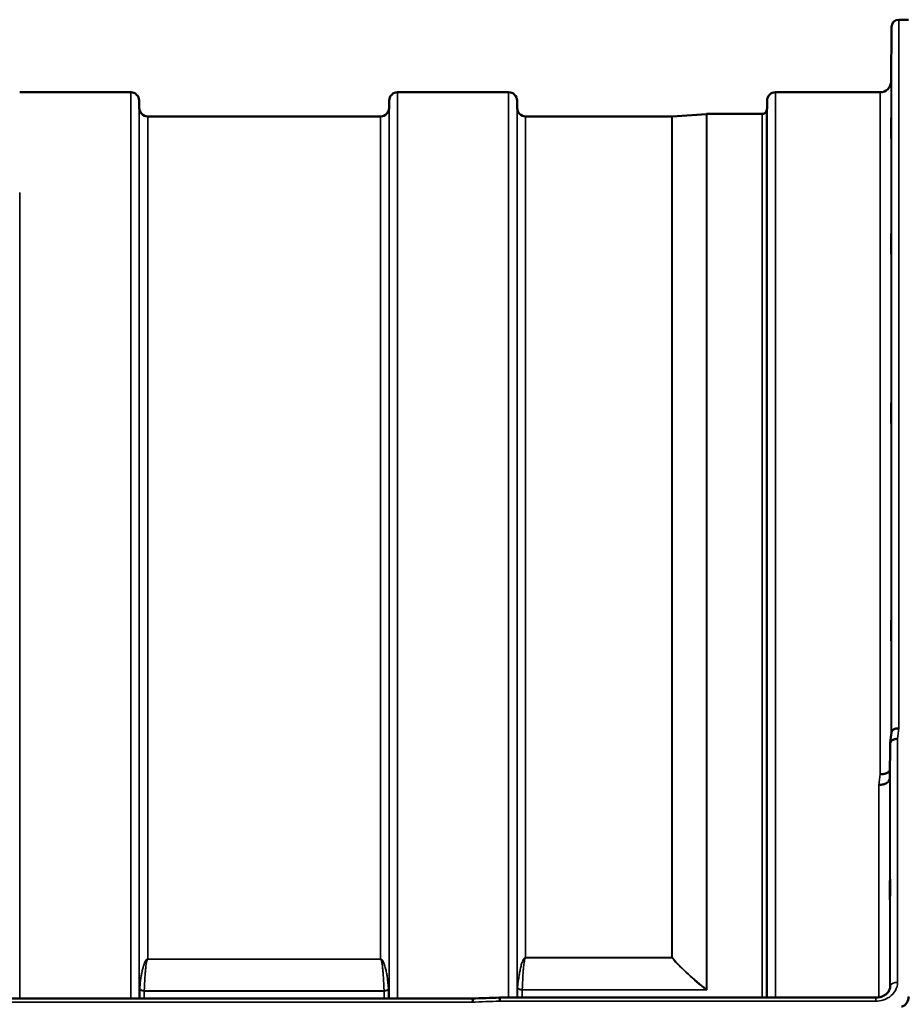
# Model space of a CAD drawing. Units: millimetres. Extents: x 0 to 9900, y 0 to 7000.
# Drawn here: x 3711 to 4076, y 5270 to 5677 of the extents above; entities that cross this region are included whole.
import ezdxf

# ---------------------------------------------------------------- set-up
doc = ezdxf.new("R2010")
doc.units = ezdxf.units.MM
doc.header["$LTSCALE"] = 33.333333
doc.layers.add('Visible (ISO)', color=7, linetype='Continuous', lineweight=50)
doc.layers.add('Visible Narrow (ISO)', color=7, linetype='Continuous', lineweight=35)

msp = doc.modelspace()

# ---------------------------------------------------------------- linework, layer by layer
at = {"layer": 'Visible (ISO)'}
for p, q in [((4078.12, 5676.95), (4074.03, 5676.95)), ((4070.83, 5651.41), (4071.03, 5673.97)), ((3756.5, 5646.95), (3710.61, 5646.95)), ((3760.02, 5640.42), (3760, 5643.48)), ((3863.33, 5640.42), (3863.36, 5643.48)), ((3912.75, 5646.95), (3866.86, 5646.95)), ((3916.27, 5640.42), (3916.25, 5643.48)), ((4019.58, 5640.42), (4019.61, 5643.48)), ((4066.33, 5646.95), (4023.11, 5646.95)), ((3859.83, 5636.95), (3763.52, 5636.95)), ((3980.19, 5636.95), (3919.77, 5636.95)), ((3980.33, 5636.95), (3994.49, 5637.94)), ((4017.5, 5637.95), (3994.63, 5637.95)), ((4070.53, 5377.73), (4070.33, 5363.23)), ((4070.53, 5277.33), (4070.53, 5277.19)), ((3897.57, 5272.14), (3258.4, 5272.14)), ((3909.01, 5272.58), (4064.53, 5272.58)), ((4064.53, 5272.58), (4064.53, 5272.58))]:
    msp.add_line(p, q, dxfattribs=at)
for centre, radius, start, end in [((4074.03, 5673.95), 3, 90, 179.5), ((4066.33, 5651.45), 4.5, 270, 359.5), ((3756.5, 5643.45), 3.5, 0.5, 90), ((3866.86, 5643.45), 3.5, 90, 179.5), ((3912.75, 5643.45), 3.5, 0.5, 90), ((4023.11, 5643.45), 3.5, 90, 179.5), ((3763.52, 5640.45), 3.5, 180.5, 270), ((3859.83, 5640.45), 3.5, 270, 359.5), ((3919.77, 5640.45), 3.5, 180.5, 270), ((4016.08, 5640.45), 3.5, 340.5288, 359.5), ((3980.19, 5638.95), 2, 270, 274), ((3994.63, 5635.95), 2, 90, 94), ((4017.5, 5639.95), 2, 270, 340.5288)]:
    msp.add_arc(centre, radius, start, end, dxfattribs=at)
for points, knots in [([(4070.9, 5656), (4070.9, 5655.47), (4070.89, 5654.92), (4070.88, 5653.92), (4070.88, 5653.47), (4070.87, 5652.79), (4070.87, 5652.51), (4070.87, 5652.17), (4070.86, 5652.11), (4070.86, 5652.21), (4070.87, 5652.36), (4070.87, 5652.88), (4070.87, 5653.25), (4070.88, 5654.06), (4070.88, 5654.56), (4070.89, 5655.64), (4070.9, 5656.21), (4070.91, 5657.28), (4070.91, 5657.84), (4070.92, 5658.85), (4070.92, 5659.3), (4070.93, 5659.99), (4070.93, 5660.27), (4070.94, 5660.62), (4070.94, 5660.67), (4070.94, 5660.58), (4070.94, 5660.42), (4070.93, 5659.9), (4070.93, 5659.53), (4070.92, 5658.71), (4070.92, 5658.2), (4070.91, 5657.11), (4070.91, 5656.53), (4070.9, 5656)], [0, 0, 0, 0, 0.159533, 0.159533, 0.319067, 0.319067, 0.478594, 0.478594, 0.63812, 0.63812, 0.797647, 0.797647, 0.957174, 0.957174, 1.116707, 1.116707, 1.276241, 1.276241, 1.436902, 1.436902, 1.597564, 1.597564, 1.758222, 1.758222, 1.918881, 1.918881, 2.079539, 2.079539, 2.240197, 2.240197, 2.400859, 2.400859, 2.56152, 2.56152, 2.56152, 2.56152]), ([(4070.9, 5630.98), (4070.9, 5630.47), (4070.89, 5629.95), (4070.88, 5629.06), (4070.88, 5628.68), (4070.87, 5628.15), (4070.87, 5627.96), (4070.87, 5627.82), (4070.86, 5627.86), (4070.86, 5628.14), (4070.87, 5628.38), (4070.87, 5629.07), (4070.87, 5629.51), (4070.88, 5630.43), (4070.88, 5630.97), (4070.89, 5632.09), (4070.9, 5632.67), (4070.91, 5633.7), (4070.91, 5634.22), (4070.92, 5635.13), (4070.92, 5635.51), (4070.93, 5636.05), (4070.93, 5636.24), (4070.94, 5636.39), (4070.94, 5636.35), (4070.94, 5636.07), (4070.94, 5635.82), (4070.93, 5635.12), (4070.93, 5634.68), (4070.92, 5633.75), (4070.92, 5633.2), (4070.91, 5632.08), (4070.91, 5631.5), (4070.9, 5630.98)], [0, 0, 0, 0, 0.159533, 0.159533, 0.319067, 0.319067, 0.478594, 0.478594, 0.63812, 0.63812, 0.797647, 0.797647, 0.957174, 0.957174, 1.116707, 1.116707, 1.276241, 1.276241, 1.436902, 1.436902, 1.597564, 1.597564, 1.758222, 1.758222, 1.918881, 1.918881, 2.079539, 2.079539, 2.240197, 2.240197, 2.400859, 2.400859, 2.56152, 2.56152, 2.56152, 2.56152]), ([(4070.9, 5582.44), (4070.9, 5581.96), (4070.89, 5581.49), (4070.88, 5580.73), (4070.88, 5580.44), (4070.87, 5580.08), (4070.87, 5579.99), (4070.87, 5580.04), (4070.86, 5580.18), (4070.86, 5580.63), (4070.87, 5580.97), (4070.87, 5581.8), (4070.87, 5582.3), (4070.88, 5583.29), (4070.88, 5583.86), (4070.89, 5584.99), (4070.9, 5585.55), (4070.91, 5586.52), (4070.91, 5587), (4070.92, 5587.77), (4070.92, 5588.06), (4070.93, 5588.43), (4070.93, 5588.53), (4070.94, 5588.48), (4070.94, 5588.34), (4070.94, 5587.88), (4070.94, 5587.55), (4070.93, 5586.71), (4070.93, 5586.21), (4070.92, 5585.2), (4070.92, 5584.62), (4070.91, 5583.49), (4070.91, 5582.93), (4070.9, 5582.44)], [0, 0, 0, 0, 0.159533, 0.159533, 0.319067, 0.319067, 0.478594, 0.478594, 0.63812, 0.63812, 0.797647, 0.797647, 0.957174, 0.957174, 1.116707, 1.116707, 1.276241, 1.276241, 1.436902, 1.436902, 1.597564, 1.597564, 1.758222, 1.758222, 1.918881, 1.918881, 2.079539, 2.079539, 2.240197, 2.240197, 2.400859, 2.400859, 2.56152, 2.56152, 2.56152, 2.56152]), ([(4070.9, 5511.86), (4070.9, 5511.43), (4070.89, 5511.02), (4070.88, 5510.42), (4070.88, 5510.22), (4070.87, 5510.04), (4070.87, 5510.05), (4070.87, 5510.29), (4070.86, 5510.53), (4070.86, 5511.14), (4070.87, 5511.55), (4070.87, 5512.5), (4070.87, 5513.04), (4070.88, 5514.09), (4070.88, 5514.67), (4070.89, 5515.77), (4070.9, 5516.3), (4070.91, 5517.18), (4070.91, 5517.58), (4070.92, 5518.2), (4070.92, 5518.41), (4070.93, 5518.59), (4070.93, 5518.59), (4070.94, 5518.34), (4070.94, 5518.11), (4070.94, 5517.49), (4070.94, 5517.08), (4070.93, 5516.12), (4070.93, 5515.57), (4070.92, 5514.52), (4070.92, 5513.93), (4070.91, 5512.83), (4070.91, 5512.3), (4070.9, 5511.86)], [0, 0, 0, 0, 0.159533, 0.159533, 0.319067, 0.319067, 0.478594, 0.478594, 0.63812, 0.63812, 0.797647, 0.797647, 0.957174, 0.957174, 1.116707, 1.116707, 1.276241, 1.276241, 1.436902, 1.436902, 1.597564, 1.597564, 1.758222, 1.758222, 1.918881, 1.918881, 2.079539, 2.079539, 2.240197, 2.240197, 2.400859, 2.400859, 2.56152, 2.56152, 2.56152, 2.56152]), ([(4070.9, 5421.38), (4070.9, 5421.01), (4070.89, 5420.68), (4070.88, 5420.25), (4070.88, 5420.15), (4070.87, 5420.15), (4070.87, 5420.26), (4070.87, 5420.69), (4070.86, 5421.02), (4070.86, 5421.77), (4070.87, 5422.25), (4070.87, 5423.29), (4070.87, 5423.86), (4070.88, 5424.92), (4070.88, 5425.49), (4070.89, 5426.53), (4070.9, 5427.01), (4070.91, 5427.77), (4070.91, 5428.1), (4070.92, 5428.54), (4070.92, 5428.65), (4070.93, 5428.65), (4070.93, 5428.55), (4070.94, 5428.11), (4070.94, 5427.78), (4070.94, 5427.03), (4070.94, 5426.55), (4070.93, 5425.5), (4070.93, 5424.92), (4070.92, 5423.85), (4070.92, 5423.28), (4070.91, 5422.23), (4070.91, 5421.76), (4070.9, 5421.38)], [0, 0, 0, 0, 0.159533, 0.159533, 0.319067, 0.319067, 0.478594, 0.478594, 0.63812, 0.63812, 0.797647, 0.797647, 0.957174, 0.957174, 1.116707, 1.116707, 1.276241, 1.276241, 1.436902, 1.436902, 1.597564, 1.597564, 1.758222, 1.758222, 1.918881, 1.918881, 2.079539, 2.079539, 2.240197, 2.240197, 2.400859, 2.400859, 2.56152, 2.56152, 2.56152, 2.56152]), ([(4071.04, 5382.24), (4071.04, 5382.32), (4071.06, 5382.4), (4071.14, 5382.59), (4071.2, 5382.7), (4071.48, 5383.08), (4071.73, 5383.3), (4072.23, 5383.65), (4072.54, 5383.73), (4072.98, 5383.82), (4073.18, 5383.84), (4073.59, 5383.88), (4073.8, 5383.9), (4074.01, 5383.93), (4074.02, 5383.93), (4074.03, 5383.93)], [-0.2919602, -0.2919602, -0.2919602, -0.2919602, -0.2780329, -0.2780329, -0.2582311, -0.2582311, -0.2100241, -0.2100241, -0.1268947, -0.1268947, -0.0638684, -0.0638684, 0, 0, 0.0021992, 0.0021992, 0.0021992, 0.0021992]), ([(4073.53, 5379.53), (4073.52, 5379.53), (4073.52, 5379.53), (4073.16, 5379.54), (4072.8, 5379.51), (4072.17, 5379.38), (4071.9, 5379.29), (4071.62, 5379.16), (4071.58, 5379.14), (4071.5, 5379.09), (4071.45, 5379.07), (4071.14, 5378.87), (4070.92, 5378.67), (4070.77, 5378.45), (4070.61, 5378.22), (4070.53, 5377.98), (4070.53, 5377.73)], [-0.4703495, -0.4703495, -0.4703495, -0.4703495, -0.4692719, -0.4692719, -0.3606985, -0.3606985, -0.2687105, -0.2687105, -0.2530485, -0.2530485, -0.234239, -0.234239, -0.1170891, -0.1170891, -0.1170891, -0.000197, -0.000197, -0.000197, -0.000197]), ([(4065.83, 5360.54), (4065.86, 5360.54), (4065.88, 5360.54), (4066.49, 5360.57), (4067.05, 5360.61), (4067.83, 5360.78), (4068.08, 5360.86), (4068.57, 5361.05), (4068.79, 5361.16), (4069.46, 5361.54), (4069.77, 5361.87), (4070.23, 5362.56), (4070.33, 5362.9), (4070.33, 5363.23)], [-0.4922051, -0.4922051, -0.4922051, -0.4922051, -0.4882152, -0.4882152, -0.3860132, -0.3860132, -0.3317093, -0.3317093, -0.2768833, -0.2768833, -0.1549128, -0.1549128, -0.0001437, -0.0001437, -0.0001437, -0.0001437]), ([(4066.33, 5364.9), (4066.92, 5364.88), (4067.51, 5364.93), (4068.06, 5365.06), (4068.13, 5365.08), (4068.2, 5365.1), (4068.27, 5365.12), (4068.73, 5365.24), (4069.15, 5365.42), (4069.51, 5365.64), (4069.62, 5365.71), (4069.73, 5365.78), (4069.84, 5365.86), (4070.05, 5366.02), (4070.23, 5366.2), (4070.37, 5366.39)], [-0.0009694, -0.0009694, -0.0009694, -0.0009694, 0.1772518, 0.1772518, 0.1772518, 0.2006396, 0.2006396, 0.2006396, 0.3531583, 0.3531583, 0.3531583, 0.4022279, 0.4022279, 0.4022279, 0.5032701, 0.5032701, 0.5032701, 0.5032701]), ([(4070.42, 5321.49), (4070.43, 5321.48), (4070.43, 5321.46), (4070.43, 5321.34), (4070.43, 5321.13), (4070.44, 5320.52), (4070.44, 5320.12), (4070.44, 5319.24), (4070.44, 5318.71), (4070.43, 5317.6), (4070.43, 5317.02), (4070.42, 5315.97), (4070.42, 5315.42), (4070.41, 5314.47), (4070.41, 5314.05), (4070.4, 5313.75), (4070.4, 5313.45), (4070.39, 5313.21), (4070.38, 5312.97), (4070.38, 5312.97), (4070.37, 5313.15), (4070.37, 5313.36), (4070.37, 5313.96), (4070.36, 5314.37), (4070.36, 5315.24), (4070.37, 5315.77), (4070.37, 5316.87), (4070.37, 5317.45), (4070.38, 5318.49), (4070.38, 5319.03), (4070.39, 5319.99), (4070.4, 5320.4), (4070.41, 5321.02), (4070.41, 5321.26), (4070.42, 5321.47), (4070.42, 5321.5), (4070.42, 5321.49)], [-1.020666, -1.020666, -1.020666, -1.020666, -0.963956, -0.963956, -0.803298, -0.803298, -0.64264, -0.64264, -0.481982, -0.481982, -0.321324, -0.321324, -0.160662, -0.160662, 0, 0, 0, 0.159533, 0.159533, 0.319067, 0.319067, 0.478594, 0.478594, 0.63812, 0.63812, 0.797647, 0.797647, 0.957174, 0.957174, 1.116707, 1.116707, 1.276241, 1.276241, 1.436902, 1.436902, 1.540855, 1.540855, 1.540855, 1.540855]), ([(4064.53, 5272.58), (4065.13, 5272.58), (4065.74, 5272.65), (4066.9, 5272.94), (4067.45, 5273.16), (4068.44, 5273.71), (4068.88, 5274.04), (4069.61, 5274.78), (4069.91, 5275.19), (4070.34, 5276.06), (4070.47, 5276.53), (4070.52, 5277.08), (4070.53, 5277.17), (4070.53, 5277.26)], [0, 0, 0, 0, 0.1809097, 0.1809097, 0.3643153, 0.3643153, 0.5481668, 0.5481668, 0.7384051, 0.7384051, 0.942694, 0.942694, 0.9818349, 0.9818349, 0.9818349, 0.9818349]), ([(4075.21, 5268.9), (4075.39, 5268.9), (4075.57, 5268.93), (4075.93, 5269.04), (4076.09, 5269.12), (4076.69, 5269.5), (4077.08, 5269.97), (4077.77, 5271.16), (4078.03, 5272.1), (4078.15, 5273)], [1.3788089, 1.3788089, 1.3788089, 1.3788089, 1.4313631, 1.4313631, 1.4839173, 1.4839173, 1.6527677, 1.6527677, 1.9466964, 1.9466964, 1.9466964, 1.9466964]), ([(3897.62, 5270.66), (3897.62, 5270.66), (3897.63, 5270.67), (3897.72, 5270.79), (3897.8, 5270.9), (3897.9, 5271.11), (3897.93, 5271.21), (3897.95, 5271.47), (3897.92, 5271.6), (3897.79, 5271.86), (3897.69, 5271.97), (3897.54, 5272.13), (3897.56, 5272.15), (3897.57, 5272.14)], [-0.3429145, -0.3429145, -0.3429145, -0.3429145, -0.3414982, -0.3414982, -0.3164436, -0.3164436, -0.2936256, -0.2936256, -0.2572161, -0.2572161, -0.2097743, -0.2097743, -0.1487627, -0.1487627, -0.1487627, -0.1487627]), ([(3909.01, 5272.58), (3909.02, 5272.58), (3909.02, 5272.56), (3909.02, 5272.52), (3909.02, 5272.5), (3909.03, 5272.37), (3909.04, 5272.19), (3909.05, 5271.72), (3909.06, 5271.43), (3909.07, 5271.1), (3909.07, 5271.09), (3909.07, 5271.09)], [-0.3119557, -0.3119557, -0.3119557, -0.3119557, -0.2665483, -0.2665483, -0.2329544, -0.2329544, -0.1157411, -0.1157411, 0, 0, 0.0010803, 0.0010803, 0.0010803, 0.0010803])]:
    msp.add_open_spline(points, degree=3, knots=knots, dxfattribs=at)
for points in [[(4070.54, 5377.88), (4070.7, 5379.34), (4070.87, 5380.79), (4071.04, 5382.24)], [(4070.53, 5277.33), (4070.53, 5277.31), (4070.53, 5277.28), (4070.53, 5277.26)], [(3897.57, 5272.14), (3901.38, 5272.29), (3905.2, 5272.43), (3909.01, 5272.58)]]:
    msp.add_open_spline(points, degree=3, dxfattribs=at)
at = {"layer": 'Visible Narrow (ISO)'}
for p, q in [((4074.03, 5676.95), (4074.03, 5383.93)), ((4071.03, 5382.17), (4071.03, 5673.97)), ((4070.83, 5651.41), (4070.83, 5380.45)), ((3756.5, 5272.14), (3756.5, 5646.95)), ((3760, 5643.48), (3760, 5272.14)), ((3863.36, 5272.14), (3863.36, 5643.48)), ((3866.86, 5646.95), (3866.86, 5272.14)), ((3912.75, 5272.58), (3912.75, 5646.95)), ((3916.25, 5643.48), (3916.25, 5272.58)), ((4019.61, 5272.58), (4019.61, 5643.48)), ((4023.11, 5646.95), (4023.11, 5272.58)), ((4066.33, 5364.9), (4066.33, 5646.95)), ((3760.02, 5272.14), (3760.02, 5640.42)), ((3863.33, 5640.42), (3863.33, 5272.14)), ((3916.27, 5272.58), (3916.27, 5640.42)), ((4019.58, 5640.42), (4019.58, 5272.58)), ((3763.52, 5636.95), (3763.52, 5288.51)), ((3859.83, 5288.51), (3859.83, 5636.95)), ((3919.77, 5636.95), (3919.77, 5289.1)), ((3980.19, 5289.1), (3980.19, 5636.95)), ((3980.33, 5636.95), (3980.33, 5289.1)), ((3994.49, 5275.93), (3994.49, 5637.94)), ((3994.63, 5637.95), (3994.63, 5275.7)), ((4017.5, 5272.58), (4017.5, 5637.95)), ((4019.38, 5639.28), (4019.38, 5272.58)), ((3710.61, 5605.52), (3710.61, 5272.14)), ((4073.53, 5379.53), (4073.53, 5278.86)), ((4070.53, 5277.33), (4070.53, 5377.73)), ((4070.33, 5363.23), (4070.33, 5276.13)), ((4065.83, 5272.69), (4065.83, 5360.54)), ((3859.83, 5288.51), (3763.52, 5288.51)), ((3763.52, 5288.43), (3763.52, 5288.51)), ((3763.52, 5288.43), (3859.83, 5288.43)), ((3859.83, 5288.43), (3859.83, 5288.51)), ((3980.19, 5289.1), (3919.77, 5289.1)), ((3919.77, 5289.02), (3919.77, 5289.1)), ((3919.77, 5289.02), (3980.19, 5289.02)), ((3980.19, 5289.1), (3980.19, 5289.02)), ((3760.22, 5272.14), (3760.22, 5275.99)), ((3861.24, 5275.39), (3762.11, 5275.39)), ((3762.11, 5275.28), (3762.11, 5272.14)), ((3762.11, 5275.28), (3861.25, 5275.28)), ((3861.25, 5272.14), (3861.25, 5275.28)), ((3863.13, 5275.99), (3863.13, 5272.14)), ((3916.47, 5272.58), (3916.47, 5276.41)), ((3994.35, 5275.82), (3918.36, 5275.82)), ((3918.36, 5275.7), (3994.63, 5275.7)), ((3918.36, 5275.7), (3918.36, 5272.58)), ((3994.35, 5275.82), (3994.35, 5275.81)), ((3994.49, 5275.93), (3994.49, 5275.94)), ((3258.49, 5270.66), (3897.62, 5270.66)), ((3909.07, 5271.09), (4064.53, 5271.09)), ((4064.53, 5272.58), (4064.53, 5271.09))]:
    msp.add_line(p, q, dxfattribs=at)
for centre, major_axis, ratio, start_param, end_param in [((4066.91, 4856.95), (-59.48, -819.99), 0.049112, 4.01798, 4.024973), ((4059.38, 4856.95), (57.85, 789.99), 0.049569, 0.876047, 0.883238), ((3980.19, 5290.21), (-1.5, -1.33), 0.484471, 1.165272, 1.251023), ((3980.19, 5290.21), (-2, 0), 0.554042, 1.570796, 1.640609), ((4073.53, 5277.32), (-3, 0), 0.514531, 4.712389, 6.274459), ((3761.7, 5273.82), (-1.14, 3.1), 0.302104, 0.58127, 0.689646), ((3762.11, 5276.35), (-2, 0), 0.535632, 0.339837, 1.570796), ((3762.11, 5276.58), (-2, 0.06), 0.594625, 0.365265, 1.589889), ((3763.06, 5274.57), (-0.59, 1.52), 0.49319, 0.819098, 0.907451), ((3861.24, 5276.58), (2, 0.06), 0.594625, 4.693296, 5.91792), ((3860.3, 5274.57), (-0.59, -1.52), 0.49319, 2.234142, 2.322494), ((3861.25, 5276.35), (2, 0), 0.535632, 4.712389, 5.943348), ((3861.66, 5273.82), (1.14, 3.1), 0.302104, 5.59354, 5.701915), ((3917.95, 5274.24), (-1.14, 3.1), 0.301683, 0.581662, 0.689067), ((3918.36, 5276.77), (-2, 0), 0.536174, 0.339837, 1.570796), ((3918.36, 5277.01), (-2, 0.06), 0.594628, 0.364975, 1.589711), ((3919.31, 5274.99), (-0.59, 1.52), 0.492861, 0.819276, 0.906829), ((3994.35, 5277.01), (-1.24, -1.57), 0.41821, 1.086416, 1.185794), ((3994.35, 5277), (-1.26, -1.56), 0.420994, 1.090755, 1.189319), ((3994.63, 5270.37), (8.55, -5.08), 0.479524, 1.848137, 1.879536), ((3994.63, 5270.4), (-3.84, 9.1), 0.239785, 5.229039, 5.260613), ((3636.4, 4856.95), (18712.37, 714.02), 0.021547, 1.555402, 1.556014)]:
    msp.add_ellipse(centre, major_axis=major_axis, ratio=ratio, start_param=start_param, end_param=end_param, dxfattribs=at)
for points, knots in [([(3763.52, 5288.51), (3763.5, 5288.51), (3763.48, 5288.51), (3763.45, 5288.51), (3763.43, 5288.5), (3763.4, 5288.5), (3763.37, 5288.49), (3763.33, 5288.48), (3763.29, 5288.46), (3763.26, 5288.44), (3763.2, 5288.41), (3763.15, 5288.38), (3763.11, 5288.35), (3763.02, 5288.28), (3762.95, 5288.21), (3762.89, 5288.14), (3762.77, 5287.99), (3762.68, 5287.85), (3762.59, 5287.7), (3762.43, 5287.41), (3762.3, 5287.11), (3762.18, 5286.82), (3762.06, 5286.52), (3761.96, 5286.23), (3761.87, 5285.93), (3761.8, 5285.7), (3761.73, 5285.46), (3761.66, 5285.23), (3761.65, 5285.17), (3761.63, 5285.11), (3761.61, 5285.05), (3761.46, 5284.46), (3761.32, 5283.87), (3761.2, 5283.28), (3761.08, 5282.69), (3760.97, 5282.1), (3760.87, 5281.51), (3760.66, 5280.24), (3760.5, 5278.98), (3760.37, 5277.72), (3760.32, 5277.22), (3760.27, 5276.72), (3760.23, 5276.22)], [0, 0, 0, 0, 0.003018, 0.003018, 0.003018, 0.007019, 0.007019, 0.007019, 0.014764, 0.014764, 0.014764, 0.028919, 0.028919, 0.028919, 0.058065, 0.058065, 0.058065, 0.116573, 0.116573, 0.116573, 0.233472, 0.233472, 0.233472, 0.350363, 0.350363, 0.350363, 0.443719, 0.443719, 0.443719, 0.467269, 0.467269, 0.467269, 0.701055, 0.701055, 0.701055, 0.934788, 0.934788, 0.934788, 1.435993, 1.435993, 1.435993, 1.636003, 1.636003, 1.636003, 1.636003]), ([(3762.11, 5275.39), (3762.17, 5277.27), (3762.29, 5279.78), (3762.52, 5282.9), (3762.67, 5284.46), (3762.81, 5285.71), (3762.94, 5286.65), (3763.08, 5287.42), (3763.22, 5287.96), (3763.32, 5288.22), (3763.41, 5288.36), (3763.47, 5288.43), (3763.52, 5288.43)], [-1.636003, -1.636003, -1.636003, -1.636003, -0.934859, -0.701144, -0.467429, -0.350572, -0.233715, -0.116857, -0.058429, -0.029214, -0.014607, 0, 0, 0, 0]), ([(3863.13, 5276.22), (3862.98, 5277.98), (3862.71, 5280.33), (3862.17, 5283.28), (3861.83, 5284.75), (3861.5, 5285.93), (3861.19, 5286.82), (3860.87, 5287.56), (3860.54, 5288.07), (3860.3, 5288.32), (3860.11, 5288.45), (3859.95, 5288.51), (3859.83, 5288.51)], [-5.670865, -5.670865, -5.670865, -5.670865, -4.96972, -4.736006, -4.502291, -4.385434, -4.268576, -4.151719, -4.09329, -4.064076, -4.049469, -4.034861, -4.034861, -4.034861, -4.034861]), ([(3859.83, 5288.43), (3859.88, 5288.43), (3859.95, 5288.36), (3860.04, 5288.22), (3860.14, 5287.96), (3860.28, 5287.42), (3860.42, 5286.65), (3860.55, 5285.71), (3860.69, 5284.46), (3860.84, 5282.9), (3861.07, 5279.78), (3861.18, 5277.27), (3861.24, 5275.39)], [4.034861, 4.034861, 4.034861, 4.034861, 4.049469, 4.064076, 4.09329, 4.151719, 4.268576, 4.385434, 4.502291, 4.736006, 4.96972, 5.670865, 5.670865, 5.670865, 5.670865]), ([(3919.77, 5289.1), (3919.66, 5289.1), (3919.5, 5289.04), (3919.3, 5288.9), (3919.07, 5288.65), (3918.74, 5288.13), (3918.42, 5287.38), (3918.11, 5286.49), (3917.78, 5285.29), (3917.44, 5283.79), (3916.9, 5280.8), (3916.62, 5278.42), (3916.48, 5276.64)], [0, 0, 0, 0, 0.014794, 0.029587, 0.059175, 0.118349, 0.236698, 0.355047, 0.473396, 0.710095, 0.946793, 1.656888, 1.656888, 1.656888, 1.656888]), ([(3918.36, 5275.82), (3918.42, 5277.72), (3918.54, 5280.26), (3918.77, 5283.42), (3918.92, 5285), (3919.06, 5286.27), (3919.19, 5287.21), (3919.33, 5288), (3919.47, 5288.54), (3919.57, 5288.81), (3919.66, 5288.95), (3919.72, 5289.02), (3919.77, 5289.02)], [-1.656888, -1.656888, -1.656888, -1.656888, -0.946793, -0.710095, -0.473396, -0.355047, -0.236698, -0.118349, -0.059175, -0.029587, -0.014794, 0, 0, 0, 0]), ([(4064.53, 5271.09), (4065.53, 5271.09), (4067.56, 5271.39), (4070.55, 5272.82), (4072.92, 5275.4), (4073.53, 5277.71), (4073.53, 5278.86)], [0, 0, 0, 0, 0.301369, 0.602737, 1.004562, 1.406387, 1.406387, 1.406387, 1.406387])]:
    msp.add_open_spline(points, degree=3, knots=knots, dxfattribs=at)
for points in [[(3980.19, 5289.02), (3984.39, 5284.29), (3989.21, 5279.9), (3994.35, 5275.82)], [(3994.49, 5275.94), (3989.35, 5280.01), (3984.53, 5284.38), (3980.33, 5289.1)]]:
    msp.add_open_spline(points, degree=3, dxfattribs=at)

doc.saveas('drawing.dxf')
